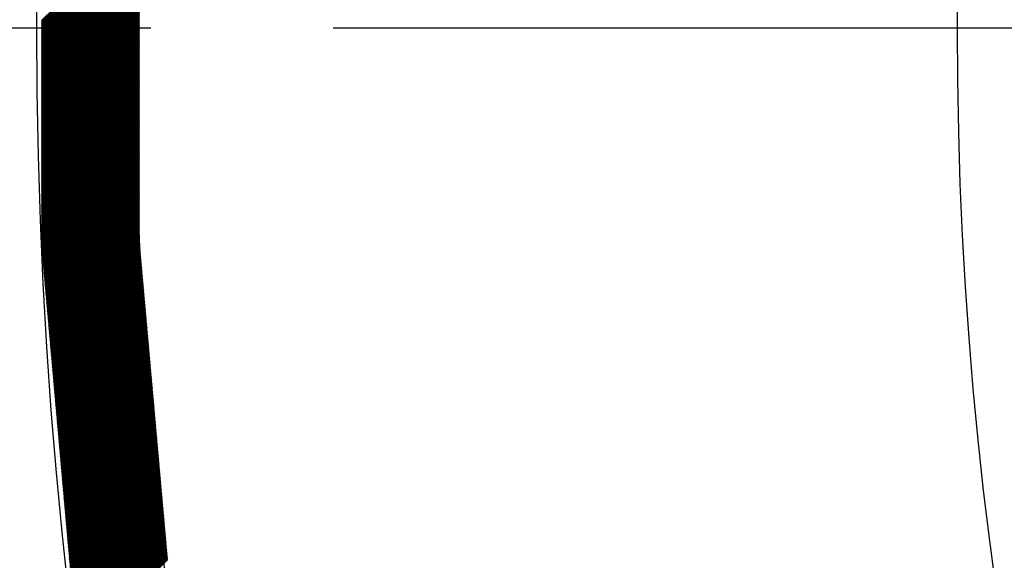
# Model space of a CAD drawing. Extents: x -201 to 589, y 371 to 916.
# Drawn here: x -108 to -91, y 696 to 706 of the extents above; entities that cross this region are included whole.
import ezdxf

# ---------------------------------------------------------------- set-up
doc = ezdxf.new("R2010")
doc.units = 0
doc.header["$LTSCALE"] = 13.199561
doc.linetypes.add('CENTER', pattern=[2, 1.25, -0.25, 0.25, -0.25])
for name, color, linetype in [('001', 7, 'CONTINUOUS'), ('002', 7, 'CONTINUOUS'), ('007', 7, 'CONTINUOUS')]:
    doc.layers.add(name, color=color, linetype=linetype)

# ---------------------------------------------------------------- blocks, each defined once
blk = doc.blocks.new('PART0')
at = {"layer": '001'}
for p, q in [((-108.101099, 706.227534), (-106.326381, 708.002252)), ((-108.101099, 706.209856), (-106.326381, 707.984575)), ((-108.101099, 706.192179), (-106.326381, 707.966897)), ((-108.101099, 706.174501), (-106.326381, 707.949219)), ((-108.101099, 706.156823), (-106.326381, 707.931542)), ((-108.101099, 706.139146), (-106.326381, 707.913864)), ((-108.101099, 706.121468), (-106.326381, 707.896186)), ((-108.101099, 706.10379), (-106.326381, 707.878509)), ((-108.101099, 706.086113), (-106.326381, 707.860831)), ((-108.101099, 706.068435), (-106.326381, 707.843153)), ((-108.101099, 706.050757), (-106.326381, 707.825476)), ((-108.101099, 706.03308), (-106.326381, 707.807798)), ((-108.101099, 706.015402), (-106.326381, 707.79012)), ((-108.101099, 705.997724), (-106.326381, 707.772443)), ((-108.101099, 705.980047), (-106.326381, 707.754765)), ((-108.101099, 705.962369), (-106.326381, 707.737087)), ((-108.101099, 705.944691), (-106.326381, 707.71941)), ((-108.101099, 705.927014), (-106.326381, 707.701732)), ((-108.101099, 705.909336), (-106.326381, 707.684054)), ((-108.101099, 705.891658), (-106.326381, 707.666377)), ((-108.101099, 705.873981), (-106.326381, 707.648699)), ((-108.101099, 705.856303), (-106.326381, 707.631021)), ((-108.101099, 705.838625), (-106.326381, 707.613344)), ((-108.101099, 705.820948), (-106.326381, 707.595666)), ((-108.101099, 705.80327), (-106.326381, 707.577988)), ((-108.101099, 705.785592), (-106.326381, 707.560311)), ((-108.101099, 705.767915), (-106.326381, 707.542633)), ((-108.101099, 705.750237), (-106.326381, 707.524955)), ((-108.101099, 705.732559), (-106.326381, 707.507278)), ((-108.101099, 705.714882), (-106.326381, 707.4896)), ((-108.101099, 705.697204), (-106.326381, 707.471922)), ((-108.101099, 705.679526), (-106.326381, 707.454245)), ((-108.101099, 705.661849), (-106.326381, 707.436567)), ((-108.101099, 705.644171), (-106.326381, 707.418889)), ((-108.101099, 705.626493), (-106.326381, 707.401212)), ((-108.101099, 705.608816), (-106.326381, 707.383534)), ((-108.101099, 705.591138), (-106.326381, 707.365856)), ((-108.101099, 705.57346), (-106.326381, 707.348179)), ((-108.101099, 705.555783), (-106.326381, 707.330501)), ((-108.101099, 705.538105), (-106.326381, 707.312823)), ((-108.101099, 705.520427), (-106.326381, 707.295146)), ((-108.101099, 705.50275), (-106.326381, 707.277468)), ((-108.101099, 705.485072), (-106.326381, 707.25979)), ((-108.101099, 705.467394), (-106.326381, 707.242113)), ((-108.101099, 705.449717), (-106.326381, 707.224435)), ((-108.101099, 705.432039), (-106.326381, 707.206757)), ((-108.101099, 705.414361), (-106.326381, 707.18908)), ((-108.101099, 705.396683), (-106.326381, 707.171402)), ((-108.101099, 705.379006), (-106.326381, 707.153724)), ((-108.101099, 705.361328), (-106.326381, 707.136047)), ((-108.101099, 705.34365), (-106.326381, 707.118369)), ((-108.101099, 705.325973), (-106.326381, 707.100691)), ((-108.101099, 705.308295), (-106.326381, 707.083014)), ((-108.101099, 705.290617), (-106.326381, 707.065336)), ((-108.101099, 705.27294), (-106.326381, 707.047658)), ((-108.101099, 705.255262), (-106.326381, 707.029981)), ((-108.101099, 705.237584), (-106.326381, 707.012303)), ((-108.101099, 705.219907), (-106.326381, 706.994625)), ((-108.101099, 705.202229), (-106.326381, 706.976948)), ((-108.101099, 705.184551), (-106.326381, 706.95927)), ((-108.101099, 705.166874), (-106.326381, 706.941592)), ((-108.101099, 705.149196), (-106.326381, 706.923915)), ((-108.101099, 705.131518), (-106.326381, 706.906237)), ((-108.101099, 705.113841), (-106.326381, 706.888559)), ((-108.101099, 705.096163), (-106.326381, 706.870882)), ((-108.101099, 705.078485), (-106.326381, 706.853204)), ((-108.101099, 705.060808), (-106.326381, 706.835526)), ((-108.101099, 705.04313), (-106.326381, 706.817849)), ((-108.101099, 705.025452), (-106.326381, 706.800171)), ((-108.101099, 705.007775), (-106.326381, 706.782493)), ((-108.101099, 704.990097), (-106.326381, 706.764816)), ((-108.101099, 704.972419), (-106.326381, 706.747138)), ((-108.101099, 704.954742), (-106.326381, 706.72946)), ((-108.101099, 704.937064), (-106.326381, 706.711783)), ((-108.101099, 704.919386), (-106.326381, 706.694105)), ((-108.101099, 704.901709), (-106.326381, 706.676427)), ((-108.101099, 704.884031), (-106.326381, 706.65875)), ((-108.101099, 704.866353), (-106.326381, 706.641072)), ((-108.101099, 704.848676), (-106.326381, 706.623394)), ((-108.101099, 704.830998), (-106.326381, 706.605717)), ((-108.101099, 704.81332), (-106.326381, 706.588039)), ((-108.101099, 704.795643), (-106.326381, 706.570361)), ((-108.101099, 704.777965), (-106.326381, 706.552684)), ((-108.101099, 704.760287), (-106.326381, 706.535006)), ((-108.101099, 704.74261), (-106.326381, 706.517328)), ((-108.101099, 704.724932), (-106.326381, 706.499651)), ((-108.101099, 704.707254), (-106.326381, 706.481973)), ((-108.101099, 704.689577), (-106.326381, 706.464295)), ((-108.101099, 704.671899), (-106.326381, 706.446618)), ((-108.101099, 704.654221), (-106.326381, 706.42894)), ((-108.101099, 704.636544), (-106.326381, 706.411262)), ((-108.101099, 704.618866), (-106.326381, 706.393584)), ((-108.101099, 704.601188), (-106.326381, 706.375907)), ((-108.101099, 704.583511), (-106.326381, 706.358229)), ((-108.101099, 704.565833), (-106.326381, 706.340551)), ((-108.101099, 704.548155), (-106.326381, 706.322874)), ((-108.101099, 704.530478), (-106.326381, 706.305196)), ((-108.101099, 704.5128), (-106.326381, 706.287518)), ((-108.101099, 704.495122), (-106.326381, 706.269841)), ((-108.101099, 704.477445), (-106.326381, 706.252163)), ((-108.101099, 704.459767), (-106.326381, 706.234485)), ((-108.101099, 704.442089), (-106.326381, 706.216808)), ((-108.101099, 704.424412), (-106.326381, 706.19913)), ((-108.101099, 704.406734), (-106.326381, 706.181452)), ((-108.101099, 704.389056), (-106.326381, 706.163775)), ((-108.101099, 704.371379), (-106.326381, 706.146097)), ((-108.101099, 704.353701), (-106.326381, 706.128419)), ((-108.101099, 704.336023), (-106.326381, 706.110742)), ((-108.101099, 704.318346), (-106.326381, 706.093064)), ((-108.101099, 704.300668), (-106.326381, 706.075386)), ((-108.101099, 704.28299), (-106.326381, 706.057709)), ((-108.101099, 704.265313), (-106.326381, 706.040031)), ((-108.101099, 704.247635), (-106.326381, 706.022353)), ((-108.101099, 704.229957), (-106.326381, 706.004676)), ((-108.101099, 704.21228), (-106.326381, 705.986998)), ((-108.101099, 704.194602), (-106.326381, 705.96932)), ((-108.101099, 704.176924), (-106.326381, 705.951643)), ((-108.101099, 704.159247), (-106.326381, 705.933965)), ((-108.101099, 704.141569), (-106.326381, 705.916287)), ((-108.101099, 704.123891), (-106.326381, 705.89861)), ((-108.101099, 704.106214), (-106.326381, 705.880932)), ((-108.101099, 704.088536), (-106.326381, 705.863254)), ((-108.101099, 704.070858), (-106.326381, 705.845577)), ((-108.101099, 704.053181), (-106.326381, 705.827899)), ((-108.101099, 704.035503), (-106.326381, 705.810221)), ((-108.101099, 704.017825), (-106.326381, 705.792544)), ((-108.101099, 704.000148), (-106.326381, 705.774866)), ((-108.101099, 703.98247), (-106.326381, 705.757188)), ((-108.101099, 703.964792), (-106.326381, 705.739511)), ((-108.101099, 703.947115), (-106.326381, 705.721833)), ((-108.101099, 703.929437), (-106.326381, 705.704155)), ((-108.101099, 703.911759), (-106.326381, 705.686478)), ((-108.101099, 703.894082), (-106.326381, 705.6688)), ((-108.101099, 703.876404), (-106.326381, 705.651122)), ((-108.101099, 703.858726), (-106.326381, 705.633445)), ((-108.101099, 703.841049), (-106.326381, 705.615767)), ((-108.101099, 703.823371), (-106.326381, 705.598089)), ((-108.101099, 703.805693), (-106.326381, 705.580412)), ((-108.101099, 703.788016), (-106.326381, 705.562734)), ((-108.101099, 703.770338), (-106.326381, 705.545056)), ((-108.101099, 703.75266), (-106.326381, 705.527379)), ((-108.101099, 703.734983), (-106.326381, 705.509701)), ((-108.101099, 703.717305), (-106.326381, 705.492023)), ((-108.101099, 703.699627), (-106.326381, 705.474346)), ((-108.101099, 703.68195), (-106.326381, 705.456668)), ((-108.101099, 703.664272), (-106.326381, 705.43899)), ((-108.101099, 703.646594), (-106.326381, 705.421313)), ((-108.101099, 703.628917), (-106.326381, 705.403635)), ((-108.101099, 703.611239), (-106.326381, 705.385957)), ((-108.101099, 703.593561), (-106.326381, 705.36828)), ((-108.101099, 703.575884), (-106.326381, 705.350602)), ((-108.101099, 703.558206), (-106.326381, 705.332924)), ((-108.101099, 703.540528), (-106.326381, 705.315247)), ((-108.101099, 703.522851), (-106.326381, 705.297569)), ((-108.101099, 703.505173), (-106.326381, 705.279891)), ((-108.101099, 703.487495), (-106.326381, 705.262214)), ((-108.101099, 703.469818), (-106.326381, 705.244536)), ((-108.101099, 703.45214), (-106.326381, 705.226858)), ((-108.101099, 703.434462), (-106.326381, 705.209181)), ((-108.101099, 703.416785), (-106.326381, 705.191503)), ((-108.101099, 703.399107), (-106.326381, 705.173825)), ((-108.101099, 703.381429), (-106.326381, 705.156148)), ((-108.101099, 703.363752), (-106.326381, 705.13847)), ((-108.101099, 703.346074), (-106.326381, 705.120792)), ((-108.101099, 703.328396), (-106.326381, 705.103115)), ((-108.101099, 703.310718), (-106.326381, 705.085437)), ((-108.101099, 703.293041), (-106.326381, 705.067759)), ((-108.101099, 703.275363), (-106.326381, 705.050082)), ((-108.101099, 703.257685), (-106.326381, 705.032404)), ((-108.101099, 703.240008), (-106.326381, 705.014726)), ((-108.101099, 703.22233), (-106.326381, 704.997049)), ((-108.101099, 703.204652), (-106.326381, 704.979371)), ((-108.101099, 703.186975), (-106.326381, 704.961693)), ((-108.101099, 703.169297), (-106.326381, 704.944016)), ((-108.101099, 703.151619), (-106.326381, 704.926338)), ((-108.101099, 703.133942), (-106.326381, 704.90866)), ((-108.101099, 703.116264), (-106.326381, 704.890983)), ((-108.101099, 703.098586), (-106.326381, 704.873305)), ((-108.101099, 703.080909), (-106.326381, 704.855627)), ((-108.101099, 703.063231), (-106.326381, 704.83795)), ((-108.101099, 703.045553), (-106.326381, 704.820272)), ((-108.101099, 703.027876), (-106.326381, 704.802594)), ((-108.101099, 703.010198), (-106.326381, 704.784917)), ((-108.101099, 702.99252), (-106.326381, 704.767239)), ((-108.101099, 702.974843), (-106.326381, 704.749561)), ((-108.101099, 702.957165), (-106.326381, 704.731884)), ((-108.101099, 702.939487), (-106.326381, 704.714206)), ((-108.101099, 702.92181), (-106.326381, 704.696528)), ((-108.101099, 702.904132), (-106.326381, 704.678851)), ((-108.101099, 702.886454), (-106.326381, 704.661173)), ((-108.101099, 702.868777), (-106.326381, 704.643495)), ((-108.101099, 702.851099), (-106.326381, 704.625818)), ((-108.101099, 702.833421), (-106.326381, 704.60814)), ((-108.101099, 702.815744), (-106.326381, 704.590462)), ((-108.101099, 702.798066), (-106.326381, 704.572785)), ((-108.101099, 702.780388), (-106.326381, 704.555107)), ((-108.101099, 702.762711), (-106.326381, 704.537429)), ((-108.101099, 702.745033), (-106.326381, 704.519752)), ((-108.101099, 702.727355), (-106.326381, 704.502074)), ((-108.101099, 702.709678), (-106.326381, 704.484396)), ((-108.101099, 702.692), (-106.326381, 704.466719)), ((-108.101099, 702.674322), (-106.326381, 704.449041)), ((-108.101099, 702.656645), (-106.326381, 704.431363)), ((-108.101099, 702.638967), (-106.326381, 704.413686)), ((-108.101099, 702.621289), (-106.326381, 704.396008)), ((-108.101099, 702.603612), (-106.326381, 704.37833)), ((-108.101099, 702.585934), (-106.326381, 704.360652)), ((-108.101099, 702.568256), (-106.326381, 704.342975)), ((-108.101099, 702.550579), (-106.326381, 704.325297)), ((-108.101099, 702.532901), (-106.326381, 704.307619)), ((-108.101099, 702.515223), (-106.326381, 704.289942)), ((-108.101099, 702.497546), (-106.326381, 704.272264)), ((-108.101099, 702.479868), (-106.326381, 704.254586)), ((-108.101099, 702.46219), (-106.326381, 704.236909)), ((-108.101099, 702.444513), (-106.326381, 704.219231)), ((-108.101099, 702.426835), (-106.326381, 704.201553)), ((-108.101099, 702.409157), (-106.326381, 704.183876)), ((-108.101099, 702.39148), (-106.326381, 704.166198)), ((-108.101099, 702.373802), (-106.326381, 704.14852)), ((-108.101099, 702.356124), (-106.326381, 704.130843)), ((-108.101099, 702.338447), (-106.326381, 704.113165)), ((-108.101099, 702.320769), (-106.326381, 704.095487)), ((-108.101099, 702.303091), (-106.326381, 704.07781)), ((-108.101099, 702.285414), (-106.326381, 704.060132)), ((-108.101099, 702.267736), (-106.326381, 704.042454)), ((-108.101099, 702.250058), (-106.326381, 704.024777)), ((-108.101099, 702.232381), (-106.326381, 704.007099)), ((-108.101099, 702.214703), (-106.326381, 703.989421)), ((-108.101099, 702.197025), (-106.326381, 703.971744)), ((-108.101099, 702.179348), (-106.326381, 703.954066)), ((-108.101099, 702.16167), (-106.326381, 703.936388)), ((-108.101099, 702.143992), (-106.326381, 703.918711)), ((-108.101099, 702.126315), (-106.326381, 703.901033)), ((-108.10097, 702.108767), (-106.326381, 703.883355)), ((-108.099529, 702.09253), (-106.326381, 703.865678)), ((-108.098088, 702.076293), (-106.326381, 703.848)), ((-108.096648, 702.060056), (-106.326381, 703.830322)), ((-108.095207, 702.043819), (-106.326381, 703.812645)), ((-108.093766, 702.027582), (-106.326381, 703.794967)), ((-108.092326, 702.011345), (-106.326381, 703.777289)), ((-108.090885, 701.995108), (-106.326381, 703.759612)), ((-108.089444, 701.978871), (-106.326381, 703.741934)), ((-108.088004, 701.962634), (-106.326381, 703.724256)), ((-108.086563, 701.946397), (-106.326381, 703.706579)), ((-108.085122, 701.93016), (-106.326381, 703.688901)), ((-108.083682, 701.913923), (-106.326381, 703.671223)), ((-108.082241, 701.897686), (-106.326381, 703.653546)), ((-108.0808, 701.881449), (-106.326381, 703.635868)), ((-108.07936, 701.865212), (-106.326381, 703.61819)), ((-108.077919, 701.848975), (-106.326381, 703.600513)), ((-108.076478, 701.832738), (-106.326381, 703.582835)), ((-108.075038, 701.816501), (-106.326381, 703.565157)), ((-108.073597, 701.800264), (-106.326381, 703.54748)), ((-108.072156, 701.784027), (-106.326381, 703.529802)), ((-108.070716, 701.76779), (-106.326381, 703.512124)), ((-108.069275, 701.751553), (-106.326381, 703.494447)), ((-108.067834, 701.735316), (-106.326381, 703.476769)), ((-108.066394, 701.719079), (-106.326381, 703.459091)), ((-108.064953, 701.702842), (-106.326381, 703.441414)), ((-108.063512, 701.686605), (-106.326381, 703.423736)), ((-108.062072, 701.670368), (-106.326381, 703.406058)), ((-108.060631, 701.654131), (-106.326381, 703.388381)), ((-108.05919, 701.637894), (-106.326381, 703.370703)), ((-108.05775, 701.621657), (-106.326381, 703.353025)), ((-108.056309, 701.60542), (-106.326381, 703.335348)), ((-108.054868, 701.589183), (-106.326381, 703.31767)), ((-108.053428, 701.572946), (-106.326381, 703.299992)), ((-108.051987, 701.556709), (-106.326381, 703.282315)), ((-108.050546, 701.540472), (-106.326381, 703.264637)), ((-108.049106, 701.524235), (-106.326381, 703.246959)), ((-108.047665, 701.507998), (-106.326381, 703.229282)), ((-108.046224, 701.491761), (-106.326381, 703.211604)), ((-108.044784, 701.475524), (-106.326381, 703.193926)), ((-108.043343, 701.459287), (-106.326381, 703.176249)), ((-108.041902, 701.44305), (-106.326381, 703.158571)), ((-108.040462, 701.426813), (-106.326381, 703.140893)), ((-108.039021, 701.410576), (-106.326381, 703.123216)), ((-108.03758, 701.394339), (-106.326381, 703.105538)), ((-108.03614, 701.378102), (-106.326381, 703.08786)), ((-108.034699, 701.361865), (-106.326381, 703.070183)), ((-108.033258, 701.345628), (-106.326381, 703.052505)), ((-108.031818, 701.329391), (-106.326381, 703.034827)), ((-108.030377, 701.313154), (-106.326381, 703.01715)), ((-108.028936, 701.296917), (-106.326381, 702.999472)), ((-108.027496, 701.280679), (-106.326381, 702.981794)), ((-108.026055, 701.264442), (-106.326381, 702.964117)), ((-108.024614, 701.248205), (-106.326381, 702.946439)), ((-108.023174, 701.231968), (-106.326381, 702.928761)), ((-108.021733, 701.215731), (-106.326381, 702.911084)), ((-108.020292, 701.199494), (-106.326381, 702.893406)), ((-108.018852, 701.183257), (-106.326381, 702.875728)), ((-108.017411, 701.16702), (-106.326381, 702.858051)), ((-108.01597, 701.150783), (-106.326381, 702.840373)), ((-108.01453, 701.134546), (-106.326381, 702.822695)), ((-108.013089, 701.118309), (-106.326381, 702.805018)), ((-108.011648, 701.102072), (-106.326381, 702.78734)), ((-108.010208, 701.085835), (-106.326381, 702.769662)), ((-108.008767, 701.069598), (-106.326381, 702.751985)), ((-108.007326, 701.053361), (-106.326381, 702.734307)), ((-108.005886, 701.037124), (-106.326381, 702.716629)), ((-108.004445, 701.020887), (-106.326381, 702.698952)), ((-108.003004, 701.00465), (-106.326381, 702.681274)), ((-108.001564, 700.988413), (-106.326381, 702.663596)), ((-108.000123, 700.972176), (-106.326381, 702.645919)), ((-107.998682, 700.955939), (-106.326381, 702.628241)), ((-107.997242, 700.939702), (-106.326381, 702.610563)), ((-107.995801, 700.923465), (-106.326381, 702.592886)), ((-107.99436, 700.907228), (-106.326381, 702.575208)), ((-107.99292, 700.890991), (-106.326381, 702.55753)), ((-107.991479, 700.874754), (-106.326381, 702.539853)), ((-107.990038, 700.858517), (-106.326381, 702.522175)), ((-107.988598, 700.84228), (-106.326381, 702.504497)), ((-107.987157, 700.826043), (-106.326381, 702.48682)), ((-107.985716, 700.809806), (-106.326381, 702.469142)), ((-107.984276, 700.793569), (-106.326381, 702.451464)), ((-107.982835, 700.777332), (-106.326381, 702.433787)), ((-107.981394, 700.761095), (-106.326381, 702.416109)), ((-107.979954, 700.744858), (-106.326381, 702.398431)), ((-107.978513, 700.728621), (-106.326381, 702.380754)), ((-107.977072, 700.712384), (-106.326381, 702.363076)), ((-107.975632, 700.696147), (-106.326381, 702.345398)), ((-107.974191, 700.67991), (-106.326381, 702.327721)), ((-107.97275, 700.663673), (-106.326381, 702.310043)), ((-107.97131, 700.647436), (-106.326381, 702.292365)), ((-107.969869, 700.631199), (-106.326381, 702.274687)), ((-107.968428, 700.614962), (-106.326381, 702.25701)), ((-107.966988, 700.598725), (-106.326381, 702.239332)), ((-107.965547, 700.582488), (-106.326381, 702.221654)), ((-107.964106, 700.566251), (-106.326381, 702.203977)), ((-107.962666, 700.550014), (-106.325371, 702.187309)), ((-107.961225, 700.533777), (-106.32393, 702.171072)), ((-107.959784, 700.51754), (-106.322489, 702.154835)), ((-107.958344, 700.501303), (-106.321049, 702.138598)), ((-107.956903, 700.485066), (-106.319608, 702.122361)), ((-107.955462, 700.468829), (-106.318167, 702.106124)), ((-107.954022, 700.452592), (-106.316727, 702.089887)), ((-107.952581, 700.436355), (-106.315286, 702.07365)), ((-107.95114, 700.420118), (-106.313845, 702.057413)), ((-107.9497, 700.403881), (-106.312405, 702.041176)), ((-107.948259, 700.387644), (-106.310964, 702.024939)), ((-107.946818, 700.371407), (-106.309523, 702.008702)), ((-107.945378, 700.35517), (-106.308083, 701.992465)), ((-107.943937, 700.338933), (-106.306642, 701.976228)), ((-107.942496, 700.322696), (-106.305201, 701.959991)), ((-107.941056, 700.306459), (-106.303761, 701.943754)), ((-107.939615, 700.290222), (-106.30232, 701.927517)), ((-107.938174, 700.273985), (-106.300879, 701.91128)), ((-107.936734, 700.257748), (-106.299439, 701.895043)), ((-107.935293, 700.241511), (-106.297998, 701.878806)), ((-107.933852, 700.225274), (-106.296557, 701.862569)), ((-107.932412, 700.209037), (-106.295117, 701.846332)), ((-107.930971, 700.1928), (-106.293676, 701.830095)), ((-107.92953, 700.176563), (-106.292235, 701.813858)), ((-107.92809, 700.160326), (-106.290795, 701.797621)), ((-107.926649, 700.144089), (-106.289354, 701.781384)), ((-107.925208, 700.127852), (-106.287913, 701.765147)), ((-107.923768, 700.111615), (-106.286473, 701.74891)), ((-107.922327, 700.095378), (-106.285032, 701.732673)), ((-107.920886, 700.079141), (-106.283591, 701.716436)), ((-107.919446, 700.062904), (-106.282151, 701.700199)), ((-107.918005, 700.046667), (-106.28071, 701.683962)), ((-107.916564, 700.03043), (-106.279269, 701.667725)), ((-107.915124, 700.014193), (-106.277829, 701.651488)), ((-107.913683, 699.997956), (-106.276388, 701.635251)), ((-107.912242, 699.981719), (-106.274947, 701.619014)), ((-107.910802, 699.965482), (-106.273507, 701.602777)), ((-107.909361, 699.949245), (-106.272066, 701.58654)), ((-107.90792, 699.933008), (-106.270625, 701.570303)), ((-107.90648, 699.916771), (-106.269185, 701.554066)), ((-107.905039, 699.900534), (-106.267744, 701.537829)), ((-107.903598, 699.884297), (-106.266303, 701.521592)), ((-107.902158, 699.86806), (-106.264863, 701.505355)), ((-107.900717, 699.851823), (-106.263422, 701.489118)), ((-107.899276, 699.835586), (-106.261981, 701.472881)), ((-107.897836, 699.819349), (-106.260541, 701.456644)), ((-107.896395, 699.803112), (-106.2591, 701.440407)), ((-107.894954, 699.786875), (-106.257659, 701.42417)), ((-107.893514, 699.770638), (-106.256219, 701.407933)), ((-107.892073, 699.754401), (-106.254778, 701.391696)), ((-107.890632, 699.738164), (-106.253337, 701.375459)), ((-107.889192, 699.721927), (-106.251897, 701.359222)), ((-107.887751, 699.70569), (-106.250456, 701.342985)), ((-107.88631, 699.689453), (-106.249015, 701.326748)), ((-107.88487, 699.673216), (-106.247575, 701.310511)), ((-107.883429, 699.656979), (-106.246134, 701.294274)), ((-107.881988, 699.640742), (-106.244693, 701.278037)), ((-107.880548, 699.624505), (-106.243253, 701.2618)), ((-107.879107, 699.608268), (-106.241812, 701.245563)), ((-107.877666, 699.592031), (-106.240371, 701.229326)), ((-107.876226, 699.575794), (-106.238931, 701.213089)), ((-107.874785, 699.559557), (-106.23749, 701.196852)), ((-107.873344, 699.54332), (-106.236049, 701.180615)), ((-107.871904, 699.527083), (-106.234609, 701.164378)), ((-107.870463, 699.510846), (-106.233168, 701.148141)), ((-107.869022, 699.494609), (-106.231727, 701.131904)), ((-107.867582, 699.478372), (-106.230287, 701.115667)), ((-107.866141, 699.462135), (-106.228846, 701.09943)), ((-107.8647, 699.445898), (-106.227405, 701.083193)), ((-107.86326, 699.429661), (-106.225965, 701.066956)), ((-107.861819, 699.413424), (-106.224524, 701.050719)), ((-107.860378, 699.397187), (-106.223083, 701.034482)), ((-107.858938, 699.38095), (-106.221643, 701.018245)), ((-107.857497, 699.364713), (-106.220202, 701.002008)), ((-107.856056, 699.348476), (-106.218761, 700.985771)), ((-107.854616, 699.332239), (-106.217321, 700.969534)), ((-107.853175, 699.316002), (-106.21588, 700.953297)), ((-107.851734, 699.299765), (-106.214439, 700.93706)), ((-107.850294, 699.283528), (-106.212999, 700.920823)), ((-107.848853, 699.267291), (-106.211558, 700.904586)), ((-107.847412, 699.251054), (-106.210117, 700.888349)), ((-107.845972, 699.234817), (-106.208677, 700.872112)), ((-107.844531, 699.21858), (-106.207236, 700.855875)), ((-107.84309, 699.202343), (-106.205795, 700.839638)), ((-107.84165, 699.186106), (-106.204355, 700.823401)), ((-107.840209, 699.169869), (-106.202914, 700.807164)), ((-107.838768, 699.153632), (-106.201473, 700.790927)), ((-107.837328, 699.137395), (-106.200033, 700.77469)), ((-107.835887, 699.121158), (-106.198592, 700.758453)), ((-107.834446, 699.104921), (-106.197151, 700.742216)), ((-107.833006, 699.088684), (-106.195711, 700.725979)), ((-107.831565, 699.072447), (-106.19427, 700.709742)), ((-107.830124, 699.05621), (-106.192829, 700.693505)), ((-107.828684, 699.039973), (-106.191389, 700.677268)), ((-107.827243, 699.023736), (-106.189948, 700.661031)), ((-107.825802, 699.007499), (-106.188507, 700.644794)), ((-107.824362, 698.991262), (-106.187067, 700.628557)), ((-107.822921, 698.975025), (-106.185626, 700.61232)), ((-107.82148, 698.958788), (-106.184185, 700.596083)), ((-107.82004, 698.942551), (-106.182745, 700.579846)), ((-107.818599, 698.926314), (-106.181304, 700.563609)), ((-107.817158, 698.910077), (-106.179863, 700.547372)), ((-107.815718, 698.89384), (-106.178423, 700.531135)), ((-107.814277, 698.877603), (-106.176982, 700.514898)), ((-107.812836, 698.861366), (-106.175541, 700.498661)), ((-107.811396, 698.845129), (-106.174101, 700.482424)), ((-107.809955, 698.828892), (-106.17266, 700.466187)), ((-107.808514, 698.812655), (-106.171219, 700.44995)), ((-107.807074, 698.796418), (-106.169779, 700.433713)), ((-107.805633, 698.780181), (-106.168338, 700.417476)), ((-107.804192, 698.763944), (-106.166897, 700.401239)), ((-107.802752, 698.747707), (-106.165457, 700.385002)), ((-107.801311, 698.73147), (-106.164016, 700.368765)), ((-107.79987, 698.715233), (-106.162575, 700.352528)), ((-107.79843, 698.698996), (-106.161135, 700.336291)), ((-107.796989, 698.682759), (-106.159694, 700.320054)), ((-107.795548, 698.666522), (-106.158253, 700.303817)), ((-107.794108, 698.650285), (-106.156813, 700.28758)), ((-107.792667, 698.634048), (-106.155372, 700.271343)), ((-107.791226, 698.617811), (-106.153931, 700.255106)), ((-107.789786, 698.601574), (-106.152491, 700.238869)), ((-107.788345, 698.585337), (-106.15105, 700.222632)), ((-107.786904, 698.5691), (-106.149609, 700.206395)), ((-107.785464, 698.552863), (-106.148169, 700.190158)), ((-107.784023, 698.536626), (-106.146728, 700.173921)), ((-107.782582, 698.520389), (-106.145287, 700.157684)), ((-107.781142, 698.504152), (-106.143847, 700.141447)), ((-107.779701, 698.487915), (-106.142406, 700.12521)), ((-107.77826, 698.471678), (-106.140965, 700.108973)), ((-107.77682, 698.455441), (-106.139525, 700.092736)), ((-107.775379, 698.439204), (-106.138084, 700.076499)), ((-107.773938, 698.422967), (-106.136643, 700.060262)), ((-107.772498, 698.40673), (-106.135203, 700.044025)), ((-107.771057, 698.390493), (-106.133762, 700.027788)), ((-107.769616, 698.374256), (-106.132321, 700.011551)), ((-107.768176, 698.358019), (-106.130881, 699.995314)), ((-107.766735, 698.341782), (-106.12944, 699.979077)), ((-107.765294, 698.325545), (-106.127999, 699.96284)), ((-107.763854, 698.309308), (-106.126559, 699.946603)), ((-107.762413, 698.293071), (-106.125118, 699.930366)), ((-107.760972, 698.276834), (-106.123677, 699.914129)), ((-107.759532, 698.260597), (-106.122237, 699.897892)), ((-107.758091, 698.24436), (-106.120796, 699.881655)), ((-107.75665, 698.228123), (-106.119355, 699.865418)), ((-107.75521, 698.211886), (-106.117915, 699.849181)), ((-107.753769, 698.195649), (-106.116474, 699.832944)), ((-107.752328, 698.179412), (-106.115033, 699.816707)), ((-107.750888, 698.163175), (-106.113593, 699.80047)), ((-107.749447, 698.146938), (-106.112152, 699.784233)), ((-107.748006, 698.130701), (-106.110711, 699.767996)), ((-107.746566, 698.114464), (-106.109271, 699.751759)), ((-107.745125, 698.098227), (-106.10783, 699.735522)), ((-107.743684, 698.08199), (-106.106389, 699.719285)), ((-107.742244, 698.065753), (-106.104949, 699.703048)), ((-107.740803, 698.049516), (-106.103508, 699.686811)), ((-107.739363, 698.033279), (-106.102067, 699.670574)), ((-107.737922, 698.017042), (-106.100627, 699.654337)), ((-107.736481, 698.000805), (-106.099186, 699.6381)), ((-107.735041, 697.984568), (-106.097745, 699.621863)), ((-107.7336, 697.968331), (-106.096305, 699.605626)), ((-107.732159, 697.952094), (-106.094864, 699.589389)), ((-107.730719, 697.935857), (-106.093423, 699.573152)), ((-107.729278, 697.91962), (-106.091983, 699.556915)), ((-107.727837, 697.903383), (-106.090542, 699.540678)), ((-107.726397, 697.887146), (-106.089101, 699.524441)), ((-107.724956, 697.870909), (-106.087661, 699.508204)), ((-107.723515, 697.854672), (-106.08622, 699.491967)), ((-107.722075, 697.838435), (-106.084779, 699.47573)), ((-107.720634, 697.822198), (-106.083339, 699.459493)), ((-107.719193, 697.805961), (-106.081898, 699.443256)), ((-107.717753, 697.789724), (-106.080457, 699.427019)), ((-107.716312, 697.773487), (-106.079017, 699.410782)), ((-107.714871, 697.75725), (-106.077576, 699.394545)), ((-107.713431, 697.741013), (-106.076135, 699.378308)), ((-107.71199, 697.724776), (-106.074695, 699.362071)), ((-107.710549, 697.708539), (-106.073254, 699.345834)), ((-107.709109, 697.692302), (-106.071813, 699.329597)), ((-107.707668, 697.676065), (-106.070373, 699.31336)), ((-107.706227, 697.659828), (-106.068932, 699.297123)), ((-107.704787, 697.643591), (-106.067491, 699.280886)), ((-107.703346, 697.627354), (-106.066051, 699.264649)), ((-107.701905, 697.611117), (-106.06461, 699.248412)), ((-107.700465, 697.59488), (-106.063169, 699.232175)), ((-107.699024, 697.578643), (-106.061729, 699.215938)), ((-107.697583, 697.562406), (-106.060288, 699.199701)), ((-107.696143, 697.546169), (-106.058847, 699.183464)), ((-107.694702, 697.529932), (-106.057407, 699.167227)), ((-107.693261, 697.513695), (-106.055966, 699.15099)), ((-107.691821, 697.497458), (-106.054525, 699.134753)), ((-107.69038, 697.481221), (-106.053085, 699.118516)), ((-107.688939, 697.464984), (-106.051644, 699.102279)), ((-107.687499, 697.448747), (-106.050203, 699.086042)), ((-107.686058, 697.43251), (-106.048763, 699.069805)), ((-107.684617, 697.416273), (-106.047322, 699.053568)), ((-107.683177, 697.400036), (-106.045881, 699.037331)), ((-107.681736, 697.383799), (-106.044441, 699.021094)), ((-107.680295, 697.367562), (-106.043, 699.004857)), ((-107.678855, 697.351325), (-106.041559, 698.98862)), ((-107.677414, 697.335088), (-106.040119, 698.972383)), ((-107.675973, 697.318851), (-106.038678, 698.956146)), ((-107.674533, 697.302614), (-106.037237, 698.939909)), ((-107.673092, 697.286377), (-106.035797, 698.923672)), ((-107.671651, 697.27014), (-106.034356, 698.907435)), ((-107.670211, 697.253903), (-106.032915, 698.891198)), ((-107.66877, 697.237666), (-106.031475, 698.874961)), ((-107.667329, 697.221429), (-106.030034, 698.858724)), ((-107.665889, 697.205192), (-106.028593, 698.842487)), ((-107.664448, 697.188955), (-106.027153, 698.82625)), ((-107.663007, 697.172718), (-106.025712, 698.810013)), ((-107.661567, 697.156481), (-106.024271, 698.793776)), ((-107.660126, 697.140244), (-106.022831, 698.777539)), ((-107.658685, 697.124007), (-106.02139, 698.761302)), ((-107.657245, 697.10777), (-106.019949, 698.745065)), ((-107.655804, 697.091533), (-106.018509, 698.728828)), ((-107.654363, 697.075296), (-106.017068, 698.712591)), ((-107.652923, 697.059058), (-106.015627, 698.696354)), ((-107.651482, 697.042821), (-106.014187, 698.680117)), ((-107.650041, 697.026584), (-106.012746, 698.66388)), ((-107.648601, 697.010347), (-106.011305, 698.647643)), ((-107.64716, 696.99411), (-106.009865, 698.631406)), ((-107.645719, 696.977873), (-106.008424, 698.615169)), ((-107.644279, 696.961636), (-106.006983, 698.598932)), ((-107.642838, 696.945399), (-106.005543, 698.582695)), ((-107.641397, 696.929162), (-106.004102, 698.566458)), ((-107.639957, 696.912925), (-106.002661, 698.550221)), ((-107.638516, 696.896688), (-106.001221, 698.533984)), ((-107.637075, 696.880451), (-105.99978, 698.517747)), ((-107.635635, 696.864214), (-105.998339, 698.50151)), ((-107.634194, 696.847977), (-105.996899, 698.485273)), ((-107.632753, 696.83174), (-105.995458, 698.469036)), ((-107.631313, 696.815503), (-105.994017, 698.452799)), ((-107.629872, 696.799266), (-105.992577, 698.436562)), ((-107.628431, 696.783029), (-105.991136, 698.420325)), ((-107.626991, 696.766792), (-105.989696, 698.404088)), ((-107.62555, 696.750555), (-105.988255, 698.387851)), ((-107.624109, 696.734318), (-105.986814, 698.371613)), ((-107.622669, 696.718081), (-105.985374, 698.355376)), ((-107.621228, 696.701844), (-105.983933, 698.339139)), ((-107.619787, 696.685607), (-105.982492, 698.322902)), ((-107.618347, 696.66937), (-105.981052, 698.306665)), ((-107.616906, 696.653133), (-105.979611, 698.290428)), ((-107.615465, 696.636896), (-105.97817, 698.274191)), ((-107.614025, 696.620659), (-105.97673, 698.257954)), ((-107.612584, 696.604422), (-105.975289, 698.241717)), ((-107.611143, 696.588185), (-105.973848, 698.22548)), ((-107.609703, 696.571948), (-105.972408, 698.209243)), ((-107.608262, 696.555711), (-105.970967, 698.193006)), ((-107.606821, 696.539474), (-105.969526, 698.176769)), ((-107.605381, 696.523237), (-105.968086, 698.160532)), ((-107.60394, 696.507), (-105.966645, 698.144295)), ((-107.602499, 696.490763), (-105.965204, 698.128058)), ((-107.601059, 696.474526), (-105.963764, 698.111821)), ((-107.599618, 696.458289), (-105.962323, 698.095584)), ((-107.598177, 696.442052), (-105.960882, 698.079347)), ((-107.596737, 696.425815), (-105.959442, 698.06311)), ((-107.595296, 696.409578), (-105.958001, 698.046873)), ((-107.593855, 696.393341), (-105.95656, 698.030636)), ((-107.592415, 696.377104), (-105.95512, 698.014399)), ((-107.590974, 696.360867), (-105.953679, 697.998162)), ((-107.589533, 696.34463), (-105.952238, 697.981925)), ((-107.588093, 696.328393), (-105.950798, 697.965688)), ((-107.586652, 696.312156), (-105.949357, 697.949451)), ((-107.585211, 696.295919), (-105.947916, 697.933214)), ((-107.583771, 696.279682), (-105.946476, 697.916977)), ((-107.58233, 696.263445), (-105.945035, 697.90074)), ((-107.580889, 696.247208), (-105.943594, 697.884503)), ((-107.579449, 696.230971), (-105.942154, 697.868266)), ((-107.578008, 696.214734), (-105.940713, 697.852029)), ((-107.576567, 696.198497), (-105.939272, 697.835792)), ((-107.575127, 696.18226), (-105.937832, 697.819555)), ((-107.573686, 696.166023), (-105.936391, 697.803318)), ((-107.572245, 696.149786), (-105.93495, 697.787081)), ((-107.570805, 696.133549), (-105.93351, 697.770844)), ((-107.569364, 696.117312), (-105.932069, 697.754607)), ((-107.567923, 696.101075), (-105.930628, 697.73837)), ((-107.566483, 696.084838), (-105.929188, 697.722133)), ((-107.565042, 696.068601), (-105.927747, 697.705896)), ((-107.563601, 696.052364), (-105.926306, 697.689659)), ((-107.562161, 696.036127), (-105.924866, 697.673422)), ((-107.56072, 696.01989), (-105.923425, 697.657185)), ((-107.559279, 696.003653), (-105.921984, 697.640948)), ((-107.557839, 695.987416), (-105.920544, 697.624711)), ((-107.556398, 695.971179), (-105.919103, 697.608474)), ((-107.554957, 695.954942), (-105.917662, 697.592237)), ((-107.553517, 695.938705), (-105.916222, 697.576)), ((-107.552076, 695.922468), (-105.914781, 697.559763)), ((-107.550635, 695.906231), (-105.91334, 697.543526)), ((-107.549195, 695.889994), (-105.9119, 697.527289)), ((-107.547754, 695.873757), (-105.910459, 697.511052)), ((-107.546313, 695.85752), (-105.909018, 697.494815)), ((-107.544873, 695.841283), (-105.907578, 697.478578)), ((-107.543432, 695.825046), (-105.906137, 697.462341)), ((-107.541991, 695.808809), (-105.904696, 697.446104)), ((-107.540551, 695.792572), (-105.903256, 697.429867)), ((-107.53911, 695.776335), (-105.901815, 697.41363)), ((-107.537669, 695.760098), (-105.900374, 697.397393)), ((-107.536229, 695.743861), (-105.898934, 697.381156)), ((-107.534788, 695.727624), (-105.897493, 697.364919)), ((-107.533347, 695.711387), (-105.896052, 697.348682)), ((-107.531907, 695.69515), (-105.894612, 697.332445)), ((-107.530466, 695.678913), (-105.893171, 697.316208)), ((-107.529025, 695.662676), (-105.89173, 697.299971)), ((-107.527585, 695.646439), (-105.89029, 697.283734)), ((-107.526144, 695.630202), (-105.888849, 697.267497)), ((-107.524703, 695.613965), (-105.887408, 697.25126)), ((-107.523263, 695.597728), (-105.885968, 697.235023)), ((-107.521822, 695.581491), (-105.884527, 697.218786)), ((-107.520381, 695.565254), (-105.883086, 697.202549)), ((-107.518941, 695.549017), (-105.881646, 697.186312)), ((-107.5175, 695.53278), (-105.880205, 697.170075)), ((-107.516059, 695.516543), (-105.878764, 697.153838)), ((-107.514619, 695.500306), (-105.877324, 697.137601)), ((-107.513178, 695.484069), (-105.875883, 697.121364)), ((-107.511737, 695.467832), (-105.874442, 697.105127)), ((-107.510297, 695.451595), (-105.873002, 697.08889)), ((-107.508856, 695.435358), (-105.871561, 697.072653)), ((-107.507415, 695.419121), (-105.87012, 697.056416)), ((-107.505975, 695.402884), (-105.86868, 697.040179)), ((-107.504534, 695.386647), (-105.867239, 697.023942)), ((-107.503093, 695.37041), (-105.865798, 697.007705)), ((-107.501653, 695.354173), (-105.864358, 696.991468)), ((-107.500212, 695.337936), (-105.862917, 696.975231)), ((-107.498771, 695.321699), (-105.861476, 696.958994)), ((-107.497331, 695.305462), (-105.860036, 696.942757)), ((-107.49589, 695.289225), (-105.858595, 696.92652)), ((-107.494449, 695.272988), (-105.857154, 696.910283)), ((-107.493009, 695.256751), (-105.855714, 696.894046)), ((-107.491568, 695.240514), (-105.854273, 696.877809)), ((-107.490127, 695.224277), (-105.852832, 696.861572)), ((-107.488687, 695.20804), (-105.851392, 696.845335)), ((-107.487246, 695.191803), (-105.849951, 696.829098)), ((-107.485805, 695.175566), (-105.84851, 696.812861)), ((-107.484365, 695.159329), (-105.84707, 696.796624)), ((-107.482924, 695.143092), (-105.845629, 696.780387)), ((-107.481483, 695.126855), (-105.844188, 696.76415)), ((-107.480043, 695.110618), (-105.842748, 696.747913)), ((-107.478602, 695.094381), (-105.841307, 696.731676)), ((-107.477161, 695.078144), (-105.839866, 696.715439)), ((-107.475721, 695.061907), (-105.838426, 696.699202)), ((-107.47428, 695.04567), (-105.836985, 696.682965)), ((-107.472839, 695.029433), (-105.835544, 696.666728)), ((-107.471399, 695.013196), (-105.834104, 696.650491)), ((-107.469958, 694.996959), (-105.832663, 696.634254)), ((-107.468517, 694.980722), (-105.831222, 696.618017)), ((-107.467077, 694.964485), (-105.829782, 696.60178)), ((-107.465636, 694.948248), (-105.828341, 696.585543)), ((-107.464195, 694.932011), (-105.8269, 696.569306)), ((-107.462755, 694.915774), (-105.82546, 696.553069)), ((-107.461314, 694.899537), (-105.824019, 696.536832)), ((-107.459873, 694.8833), (-105.822578, 696.520595)), ((-107.458433, 694.867063), (-105.821138, 696.504358)), ((-107.456992, 694.850826), (-105.819697, 696.488121)), ((-107.455551, 694.834589), (-105.818256, 696.471884)), ((-107.454111, 694.818352), (-105.816816, 696.455647))]:
    blk.add_line(p, q, dxfattribs=at)

msp = doc.modelspace()

# ---------------------------------------------------------------- linework, layer by layer
at = {"layer": '002', "color": 3}
for centre, radius in [((-18.189189, 706.09123), 90), ((-18.412513, 706.09123), 88), ((-18.502512, 706.09123), 73)]:
    msp.add_circle(centre, radius, dxfattribs=at)
at = {"layer": '007', "color": 4, "linetype": 'CENTER'}
msp.add_line((151.271936, 706.09123), (-187.830313, 706.09123), dxfattribs=at)

# ---------------------------------------------------------------- block references
at = {"layer": '001', "color": 0, "linetype": 'BYBLOCK'}
msp.add_blockref('PART0', (0, 0), dxfattribs=at)

doc.saveas('drawing.dxf')
